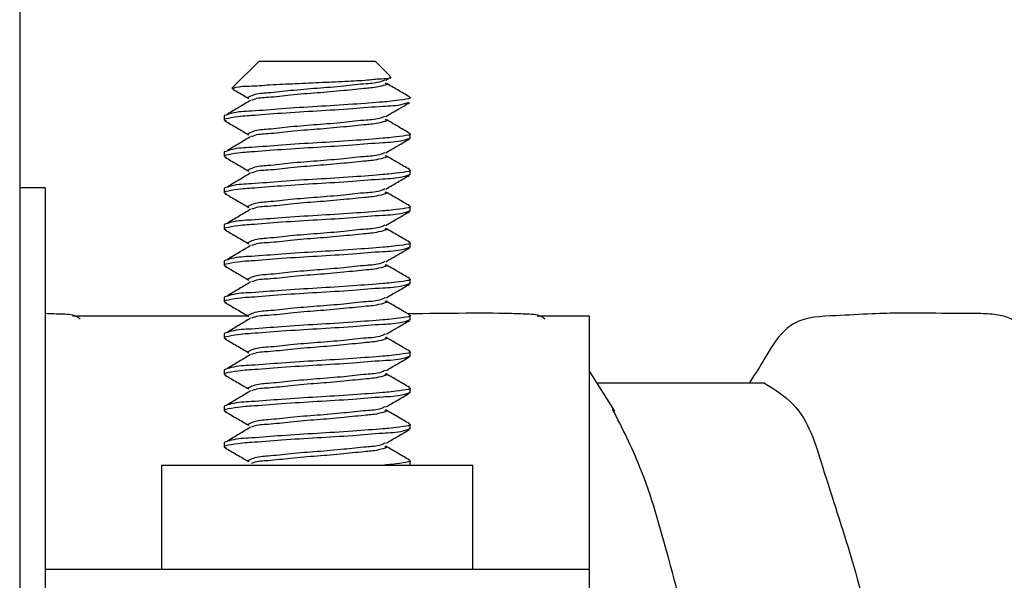
# Model space of a CAD drawing. Units: inches. Extents: x 0.3 to 10.7, y 0.5 to 8.2.
# Drawn here: x 3.3 to 3.4, y 6.7 to 6.7 of the extents above; entities that cross this region are included whole.
import ezdxf

# ---------------------------------------------------------------- set-up
doc = ezdxf.new("R2010")
doc.units = ezdxf.units.IN
doc.header["$MEASUREMENT"] = 0
doc.linetypes.add('SLD-Solid', pattern=[0])

msp = doc.modelspace()

# ---------------------------------------------------------------- linework, layer by layer
at = {"color": 7, "linetype": 'SLD-Solid', "lineweight": 25}
for p, q in [((3.28660964, 6.71067247), (3.28660964, 6.58858913)), ((3.30377628, 6.7003808), (3.30186045, 6.69846505)), ((3.30377628, 6.7003808), (3.31210959, 6.7003808)), ((3.31319335, 6.69929704), (3.31210959, 6.7003808)), ((3.31287303, 6.69902446), (3.31321662, 6.69922455)), ((3.30191638, 6.69839595), (3.3018274, 6.69841518)), ((3.30127633, 6.69647455), (3.30127633, 6.69614903)), ((3.31460955, 6.69484695), (3.31460955, 6.69517246)), ((3.30127633, 6.69387038), (3.30127633, 6.69354486)), ((3.31460955, 6.69224278), (3.31460955, 6.6925683)), ((3.28844295, 6.69129746), (3.28660964, 6.69129746)), ((3.28844295, 6.69129746), (3.28844295, 6.6533808)), ((3.30127633, 6.69126621), (3.30127633, 6.6909407)), ((3.31460955, 6.68963861), (3.31460955, 6.68996413)), ((3.30127633, 6.68866205), (3.30127633, 6.68833653)), ((3.31460955, 6.68703445), (3.31460955, 6.68735996)), ((3.30127633, 6.68605788), (3.30127633, 6.68573236)), ((3.31460955, 6.68443028), (3.31460955, 6.6847558)), ((3.30127633, 6.68345371), (3.30127633, 6.6831282)), ((3.31460955, 6.68182611), (3.31460955, 6.68215163)), ((3.30302868, 6.68208913), (3.2903891, 6.68208913)), ((3.32744293, 6.68208913), (3.32372252, 6.68208913)), ((3.32744293, 6.68208913), (3.32744293, 6.66392247)), ((3.30127633, 6.68084955), (3.30127633, 6.68052403)), ((3.31460955, 6.67922195), (3.31460955, 6.67954747)), ((3.30127633, 6.67824538), (3.30127633, 6.67791986)), ((3.32929482, 6.67528249), (3.32744293, 6.67820696)), ((3.34001994, 6.67730273), (3.32801551, 6.67730273)), ((3.31460955, 6.67661778), (3.31460955, 6.6769433)), ((3.30127633, 6.67564122), (3.30127633, 6.6753157)), ((3.31460955, 6.67401361), (3.31460955, 6.67433913)), ((3.30127633, 6.67303705), (3.30127633, 6.67271153)), ((3.31460955, 6.67142248), (3.31460955, 6.67173497)), ((3.29677626, 6.67142248), (3.29677626, 6.66392247)), ((3.29677626, 6.67142248), (3.30794294, 6.67142248)), ((3.30794294, 6.67142248), (3.31910962, 6.67142248)), ((3.31910962, 6.66392247), (3.31910962, 6.67142248)), ((3.30794294, 6.66392247), (3.28844295, 6.66392247)), ((3.32744293, 6.66392247), (3.30794294, 6.66392247)), ((3.32744293, 6.66392247), (3.32744293, 6.66125581))]:
    msp.add_line(p, q, dxfattribs=at)
for points, knots in [([(3.30189095, 6.69843456), (3.30196676, 6.69845942), (3.3023449, 6.69858342), (3.30325064, 6.69858647), (3.304664, 6.69870111), (3.3064149, 6.69877645), (3.30831185, 6.69886037), (3.31001903, 6.69895009), (3.31168645, 6.69902181), (3.31230119, 6.6991237), (3.31335939, 6.69915762), (3.3131801, 6.69924803), (3.31315639, 6.69925998)], [0, 0, 0, 0, 0.020877865, 0.104150846, 0.234083106, 0.394165881, 0.564447021, 0.727124025, 0.860221871, 0.953208404, 0.993813005, 1, 1, 1, 1]), ([(3.30190171, 6.69837064), (3.3019978, 6.69831481), (3.30237745, 6.69809425), (3.30275663, 6.6978729), (3.30303983, 6.69770757)], [0, 0, 0, 0, 0.25311003, 1, 1, 1, 1]), ([(3.31279892, 6.69902748), (3.31271315, 6.6989878), (3.31229617, 6.69879493), (3.31127384, 6.69876052), (3.30975552, 6.69856573), (3.3079428, 6.69842815), (3.30613086, 6.69828791), (3.30461075, 6.6980992), (3.30354769, 6.69805107), (3.30309253, 6.69783571), (3.30296767, 6.69777663)], [0, 0, 0, 0, 0.02840872, 0.13810985, 0.30127831, 0.49347106, 0.68566381, 0.8488324, 0.95853353, 1, 1, 1, 1]), ([(3.31279462, 6.69880623), (3.31284649, 6.69878876), (3.31305737, 6.69871772), (3.31210373, 6.69847423), (3.31140521, 6.69843312), (3.30970652, 6.69824117), (3.30795726, 6.69810117), (3.30612638, 6.6979668), (3.30461472, 6.69776194), (3.30364563, 6.69774818), (3.30327958, 6.69758564), (3.30324633, 6.69757087)], [0, 0, 0, 0, 0.01358041, 0.05520968, 0.16534277, 0.32915387, 0.52210341, 0.71505296, 0.87886406, 0.98899715, 1, 1, 1, 1]), ([(3.31457219, 6.69781914), (3.31428827, 6.697984), (3.31372091, 6.69831344), (3.31315406, 6.69864376), (3.31287088, 6.69880878)], [0, 0, 0, 0, 0.500424732, 1, 1, 1, 1]), ([(3.3145194, 6.69782043), (3.31455464, 6.69780553), (3.31477733, 6.69771146), (3.31345924, 6.69751743), (3.31261065, 6.69744527), (3.31029427, 6.69726849), (3.30796433, 6.69712438), (3.30551254, 6.69698715), (3.30347502, 6.69679462), (3.3020712, 6.69675387), (3.30144442, 6.69653362), (3.30127633, 6.69647455)], [0, 0, 0, 0, 0.00741011, 0.04681227, 0.15433535, 0.31469737, 0.50370509, 0.6927128, 0.85307476, 0.96059784, 1, 1, 1, 1]), ([(3.31448126, 6.69740996), (3.31435551, 6.69736652), (3.3137705, 6.69716445), (3.31241015, 6.69713454), (3.31037313, 6.6969375), (3.30792367, 6.69680019), (3.30558399, 6.69666223), (3.3032957, 6.69646662), (3.30239007, 6.69643288), (3.3010877, 6.69618311), (3.30137894, 6.69611065), (3.30145468, 6.69609181)], [0, 0, 0, 0, 0.02954547, 0.13744866, 0.29837758, 0.4880534, 0.67772928, 0.83865821, 0.94656139, 0.98610285, 1, 1, 1, 1]), ([(3.30317437, 6.69756995), (3.30289944, 6.69740581), (3.30234866, 6.69707698), (3.30179691, 6.6967498), (3.30152058, 6.69658593)], [0, 0, 0, 0, 0.499172, 1, 1, 1, 1]), ([(3.31287303, 6.6964203), (3.31315694, 6.69658571), (3.31372514, 6.69691676), (3.31429376, 6.69724708), (3.31457826, 6.69741235)], [0, 0, 0, 0, 0.49966507, 1, 1, 1, 1]), ([(3.31279892, 6.69642331), (3.31271315, 6.69638364), (3.31229616, 6.69619079), (3.31127385, 6.69615635), (3.30975552, 6.69596156), (3.3079428, 6.69582397), (3.30613086, 6.69568373), (3.30461075, 6.69549503), (3.30354769, 6.6954469), (3.30309253, 6.69523154), (3.30296767, 6.69517246)], [0, 0, 0, 0, 0.02840825, 0.13810941, 0.30127806, 0.49347088, 0.6856637, 0.84883235, 0.95853351, 1, 1, 1, 1]), ([(3.30133734, 6.69609444), (3.30162161, 6.69592937), (3.30218946, 6.69559964), (3.3027566, 6.69526869), (3.30303983, 6.69510341)], [0, 0, 0, 0, 0.50059587, 1, 1, 1, 1]), ([(3.31279462, 6.69620208), (3.31284649, 6.6961846), (3.31305737, 6.69611356), (3.31210373, 6.69587005), (3.31140521, 6.69582896), (3.30970652, 6.695637), (3.30795726, 6.695497), (3.30612638, 6.69536263), (3.30461472, 6.69515777), (3.30364563, 6.695144), (3.30327958, 6.69498147), (3.30324633, 6.6949667)], [0, 0, 0, 0, 0.0135804, 0.05521014, 0.16534318, 0.3291542, 0.52210365, 0.7150531, 0.87886412, 0.98899716, 1, 1, 1, 1]), ([(3.31457219, 6.69521498), (3.31428827, 6.69537984), (3.31372091, 6.69570927), (3.31315406, 6.69603959), (3.31287088, 6.6962046)], [0, 0, 0, 0, 0.50042317, 1, 1, 1, 1]), ([(3.31460955, 6.69484695), (3.31444146, 6.69478789), (3.31381467, 6.69456764), (3.31241093, 6.69452683), (3.31037284, 6.69433467), (3.30792375, 6.69419563), (3.30558397, 6.69405815), (3.3032957, 6.69386243), (3.30239007, 6.69382871), (3.3010877, 6.69357894), (3.30137894, 6.69350648), (3.30145468, 6.69348764)], [0, 0, 0, 0, 0.03915011, 0.14598537, 0.30532156, 0.4931202, 0.68091883, 0.84025502, 0.94709028, 0.98624039, 1, 1, 1, 1]), ([(3.3145194, 6.69521625), (3.31455464, 6.69520136), (3.31477733, 6.69510729), (3.31345924, 6.69491325), (3.31261064, 6.69484111), (3.31029427, 6.69466433), (3.30796433, 6.69452022), (3.30551254, 6.694383), (3.30347503, 6.69419045), (3.3020712, 6.6941497), (3.30144442, 6.69392945), (3.30127633, 6.69387038)], [0, 0, 0, 0, 0.00741011, 0.04681227, 0.15433526, 0.31469728, 0.503705, 0.69271272, 0.85307475, 0.96059783, 1, 1, 1, 1]), ([(3.30317437, 6.69496579), (3.30289944, 6.69480165), (3.30234866, 6.69447282), (3.30179691, 6.69414563), (3.30152058, 6.69398176)], [0, 0, 0, 0, 0.49917039, 1, 1, 1, 1]), ([(3.31287303, 6.69381613), (3.31315694, 6.69398154), (3.31372514, 6.69431259), (3.31429376, 6.69464291), (3.31457826, 6.69480818)], [0, 0, 0, 0, 0.49966507, 1, 1, 1, 1]), ([(3.30133734, 6.69349026), (3.30162161, 6.69332521), (3.30218946, 6.69299548), (3.3027566, 6.69266452), (3.30303983, 6.69249924)], [0, 0, 0, 0, 0.50059275, 1, 1, 1, 1]), ([(3.31279892, 6.69381915), (3.31271315, 6.69377947), (3.31229617, 6.6935866), (3.31127384, 6.69355219), (3.30975552, 6.69335738), (3.3079428, 6.69321981), (3.30613086, 6.69307956), (3.30461075, 6.69289088), (3.30354769, 6.69284274), (3.30309253, 6.69262738), (3.30296767, 6.6925683)], [0, 0, 0, 0, 0.02840872, 0.13810985, 0.30127843, 0.49347119, 0.68566394, 0.8488324, 0.95853353, 1, 1, 1, 1]), ([(3.31279462, 6.6935979), (3.31284649, 6.69358043), (3.31305737, 6.69350939), (3.31210373, 6.69326588), (3.31140521, 6.69322479), (3.30970652, 6.69303282), (3.30795726, 6.69289284), (3.30612638, 6.69275847), (3.30461472, 6.69255361), (3.30364563, 6.69253985), (3.30327958, 6.69237731), (3.30324633, 6.69236254)], [0, 0, 0, 0, 0.0135804, 0.05521014, 0.1653432, 0.32915423, 0.5221036, 0.71505307, 0.8788641, 0.98899716, 1, 1, 1, 1]), ([(3.31457219, 6.69261081), (3.31428827, 6.69277567), (3.31372091, 6.69310511), (3.31315406, 6.69343543), (3.31287088, 6.69360045)], [0, 0, 0, 0, 0.500424732, 1, 1, 1, 1]), ([(3.31460955, 6.69224278), (3.31444146, 6.69218371), (3.31381467, 6.69196346), (3.31241093, 6.69192266), (3.31037284, 6.6917305), (3.30792375, 6.69159146), (3.30558397, 6.69145397), (3.3032957, 6.69125827), (3.30239007, 6.69122451), (3.30108771, 6.69097479), (3.30137894, 6.69090231), (3.30145468, 6.69088347)], [0, 0, 0, 0, 0.03915011, 0.14598537, 0.30532156, 0.4931202, 0.68091883, 0.84025502, 0.94709028, 0.98624012, 1, 1, 1, 1]), ([(3.3145194, 6.6926121), (3.31455464, 6.6925972), (3.31477733, 6.69250313), (3.31345924, 6.6923091), (3.31261065, 6.69223694), (3.31029427, 6.69206016), (3.30796433, 6.69191605), (3.30551254, 6.69177883), (3.30347503, 6.69158627), (3.3020712, 6.69154553), (3.30144442, 6.69132528), (3.30127633, 6.69126621)], [0, 0, 0, 0, 0.00741011, 0.04681227, 0.15433534, 0.31469735, 0.50370505, 0.69271276, 0.85307477, 0.96059784, 1, 1, 1, 1]), ([(3.30317437, 6.69236162), (3.30289944, 6.69219748), (3.30234866, 6.69186865), (3.30179691, 6.69154146), (3.30152058, 6.69137759)], [0, 0, 0, 0, 0.49917039, 1, 1, 1, 1]), ([(3.31287303, 6.69121197), (3.31315694, 6.69137738), (3.31372514, 6.69170842), (3.31429376, 6.69203874), (3.31457826, 6.69220401)], [0, 0, 0, 0, 0.49966351, 1, 1, 1, 1]), ([(3.30133734, 6.69088611), (3.30162161, 6.69072104), (3.30218946, 6.69039131), (3.3027566, 6.69006036), (3.30303983, 6.68989508)], [0, 0, 0, 0, 0.50059587, 1, 1, 1, 1]), ([(3.31279892, 6.69121498), (3.31271315, 6.6911753), (3.31229617, 6.69098243), (3.31127384, 6.69094804), (3.30975552, 6.69075322), (3.3079428, 6.69061565), (3.30613086, 6.6904754), (3.30461075, 6.6902867), (3.30354769, 6.69023857), (3.30309253, 6.69002321), (3.30296767, 6.68996413)], [0, 0, 0, 0, 0.02840872, 0.13810967, 0.30127827, 0.49347103, 0.68566379, 0.84883239, 0.95853352, 1, 1, 1, 1]), ([(3.31279462, 6.69099375), (3.31284649, 6.69097627), (3.31305737, 6.69090523), (3.31210373, 6.69066172), (3.31140521, 6.69062063), (3.30970652, 6.69042867), (3.30795726, 6.69028867), (3.30612638, 6.6901543), (3.30461472, 6.68994944), (3.30364563, 6.68993567), (3.30327958, 6.68977314), (3.30324633, 6.68975837)], [0, 0, 0, 0, 0.0135804, 0.05521014, 0.16534318, 0.3291542, 0.52210365, 0.7150531, 0.87886412, 0.98899716, 1, 1, 1, 1]), ([(3.31457219, 6.69000664), (3.31428827, 6.6901715), (3.31372091, 6.69050094), (3.31315406, 6.69083126), (3.31287088, 6.69099628)], [0, 0, 0, 0, 0.50042473, 1, 1, 1, 1]), ([(3.3145194, 6.69000792), (3.31455464, 6.68999303), (3.31477733, 6.68989896), (3.31345924, 6.68970492), (3.31261065, 6.68963277), (3.31029427, 6.68945599), (3.30796433, 6.68931187), (3.30551254, 6.68917467), (3.30347503, 6.68898212), (3.3020712, 6.68894137), (3.30144442, 6.68872112), (3.30127633, 6.68866205)], [0, 0, 0, 0, 0.00741011, 0.04681227, 0.15433535, 0.31469737, 0.50370508, 0.69271274, 0.85307476, 0.96059784, 1, 1, 1, 1]), ([(3.31460955, 6.68963861), (3.31444146, 6.68957954), (3.31381467, 6.68935929), (3.31241093, 6.68931849), (3.31037284, 6.68912635), (3.30792375, 6.6889873), (3.30558397, 6.68884982), (3.3032957, 6.6886541), (3.30239007, 6.68862038), (3.3010877, 6.68837061), (3.30137894, 6.68829815), (3.30145468, 6.68827931)], [0, 0, 0, 0, 0.03915011, 0.14598538, 0.30532151, 0.49312016, 0.68091881, 0.84025501, 0.94709028, 0.98624039, 1, 1, 1, 1]), ([(3.30317437, 6.68975745), (3.30289944, 6.6895933), (3.30234866, 6.68926448), (3.30179691, 6.6889373), (3.30152058, 6.68877343)], [0, 0, 0, 0, 0.499172, 1, 1, 1, 1]), ([(3.31287303, 6.6886078), (3.31315694, 6.68877321), (3.31372514, 6.68910426), (3.31429376, 6.68943458), (3.31457826, 6.68959985)], [0, 0, 0, 0, 0.49966507, 1, 1, 1, 1]), ([(3.31279892, 6.68861082), (3.31271315, 6.68857115), (3.31229617, 6.68837827), (3.31127384, 6.68834386), (3.30975552, 6.68814905), (3.3079428, 6.68801147), (3.30613086, 6.68787123), (3.30461075, 6.68768253), (3.30354769, 6.6876344), (3.30309253, 6.68741904), (3.30296767, 6.68735996)], [0, 0, 0, 0, 0.02840872, 0.13810983, 0.3012784, 0.49347112, 0.68566385, 0.84883242, 0.95853353, 1, 1, 1, 1]), ([(3.30133734, 6.68828193), (3.30162161, 6.68811687), (3.30218946, 6.68778714), (3.3027566, 6.68745619), (3.30303983, 6.68729091)], [0, 0, 0, 0, 0.50059587, 1, 1, 1, 1]), ([(3.31279462, 6.68838957), (3.31284649, 6.6883721), (3.31305737, 6.68830106), (3.31210373, 6.68805755), (3.31140521, 6.68801646), (3.30970652, 6.6878245), (3.30795726, 6.68768449), (3.30612638, 6.68755014), (3.30461473, 6.68734524), (3.30364561, 6.68733155), (3.30327958, 6.68716897), (3.30324633, 6.6871542)], [0, 0, 0, 0, 0.0135804, 0.05521012, 0.16534313, 0.3291541, 0.52210349, 0.71505288, 0.87886385, 0.98899667, 1, 1, 1, 1]), ([(3.31457219, 6.68740248), (3.31428827, 6.68756734), (3.31372091, 6.68789677), (3.31315406, 6.68822709), (3.31287088, 6.6883921)], [0, 0, 0, 0, 0.50042317, 1, 1, 1, 1]), ([(3.3145194, 6.68740377), (3.31455464, 6.68738887), (3.31477732, 6.68729477), (3.31345925, 6.6871008), (3.31261064, 6.68702859), (3.31029427, 6.68685184), (3.30796433, 6.68670772), (3.30551254, 6.6865705), (3.30347503, 6.68637794), (3.3020712, 6.6863372), (3.30144442, 6.68611695), (3.30127633, 6.68605788)], [0, 0, 0, 0, 0.0074105, 0.04681238, 0.15433544, 0.31469743, 0.50370511, 0.69271279, 0.85307478, 0.96059784, 1, 1, 1, 1]), ([(3.30317437, 6.68715329), (3.30289944, 6.68698915), (3.30234866, 6.68666032), (3.30179691, 6.68633313), (3.30152058, 6.68616926)], [0, 0, 0, 0, 0.49917039, 1, 1, 1, 1]), ([(3.31460955, 6.68703445), (3.31444146, 6.68697538), (3.31381467, 6.68675513), (3.31241093, 6.68671433), (3.31037284, 6.68652217), (3.30792375, 6.68638313), (3.30558397, 6.68624565), (3.3032957, 6.68604993), (3.30239007, 6.68601621), (3.3010877, 6.68576644), (3.30137894, 6.68569398), (3.30145468, 6.68567514)], [0, 0, 0, 0, 0.03915011, 0.14598537, 0.30532156, 0.4931202, 0.68091883, 0.84025502, 0.94709028, 0.98624039, 1, 1, 1, 1]), ([(3.31287303, 6.68600363), (3.31315694, 6.68616904), (3.31372514, 6.68650009), (3.31429376, 6.68683041), (3.31457826, 6.68699568)], [0, 0, 0, 0, 0.49966507, 1, 1, 1, 1]), ([(3.30133734, 6.68567776), (3.30162161, 6.68551271), (3.30218946, 6.68518298), (3.3027566, 6.68485202), (3.30303983, 6.68468674)], [0, 0, 0, 0, 0.500592745, 1, 1, 1, 1]), ([(3.31279892, 6.68600665), (3.31271315, 6.68596697), (3.31229617, 6.6857741), (3.31127384, 6.68573969), (3.30975552, 6.68554488), (3.3079428, 6.6854073), (3.30613086, 6.68526708), (3.30461075, 6.68507837), (3.30354769, 6.68503024), (3.30309253, 6.68481488), (3.30296767, 6.6847558)], [0, 0, 0, 0, 0.02840872, 0.13810984, 0.30127843, 0.49347118, 0.68566382, 0.8488324, 0.95853353, 1, 1, 1, 1]), ([(3.31279462, 6.6857854), (3.31284649, 6.68576793), (3.31305737, 6.68569689), (3.31210373, 6.68545338), (3.31140521, 6.68541228), (3.30970652, 6.68522034), (3.30795726, 6.68508034), (3.30612638, 6.68494597), (3.30461472, 6.68474111), (3.30364563, 6.68472734), (3.30327958, 6.68456481), (3.30324633, 6.68455004)], [0, 0, 0, 0, 0.0135804, 0.05521015, 0.1653432, 0.32915411, 0.52210359, 0.71505307, 0.8788641, 0.98899716, 1, 1, 1, 1]), ([(3.31457219, 6.68479831), (3.31428827, 6.68496317), (3.31372091, 6.68529261), (3.31315406, 6.68562293), (3.31287088, 6.68578795)], [0, 0, 0, 0, 0.50042473, 1, 1, 1, 1]), ([(3.31460955, 6.68443028), (3.31444146, 6.68437121), (3.31381467, 6.68415096), (3.31241093, 6.68411016), (3.31037284, 6.683918), (3.30792375, 6.68377896), (3.30558397, 6.68364148), (3.30329571, 6.68344575), (3.30239007, 6.68341205), (3.3010877, 6.68316228), (3.30137894, 6.68308982), (3.30145468, 6.68307098)], [0, 0, 0, 0, 0.039150113, 0.145985383, 0.305321589, 0.493120245, 0.680918902, 0.840255107, 0.947090276, 0.98624039, 1, 1, 1, 1]), ([(3.3145194, 6.68479959), (3.31455464, 6.6847847), (3.31477733, 6.68469063), (3.31345924, 6.68449659), (3.31261065, 6.68442444), (3.31029427, 6.68424766), (3.30796433, 6.68410355), (3.30551254, 6.68396633), (3.30347503, 6.68377377), (3.3020712, 6.68373303), (3.30144442, 6.68351278), (3.30127633, 6.68345371)], [0, 0, 0, 0, 0.00741011, 0.04681227, 0.15433534, 0.31469735, 0.50370505, 0.69271276, 0.85307477, 0.96059784, 1, 1, 1, 1]), ([(3.30317437, 6.68454912), (3.30289944, 6.68438497), (3.30234866, 6.68405615), (3.30179691, 6.68372897), (3.30152058, 6.6835651)], [0, 0, 0, 0, 0.499172, 1, 1, 1, 1]), ([(3.31287303, 6.68339947), (3.31315694, 6.68356488), (3.31372514, 6.68389592), (3.31429376, 6.68422624), (3.31457826, 6.68439151)], [0, 0, 0, 0, 0.49966351, 1, 1, 1, 1]), ([(3.30133734, 6.6830736), (3.30162161, 6.68290854), (3.30218946, 6.68257881), (3.3027566, 6.68224786), (3.30303983, 6.68208258)], [0, 0, 0, 0, 0.50059587, 1, 1, 1, 1]), ([(3.31279892, 6.68340248), (3.31271315, 6.68336281), (3.31229616, 6.68316995), (3.31127385, 6.68313552), (3.30975552, 6.68294073), (3.3079428, 6.68280314), (3.30613086, 6.6826629), (3.30461075, 6.6824742), (3.30354769, 6.68242607), (3.30309253, 6.68221071), (3.30296767, 6.68215163)], [0, 0, 0, 0, 0.02840825, 0.13810941, 0.30127806, 0.49347088, 0.6856637, 0.84883235, 0.95853351, 1, 1, 1, 1]), ([(3.31279462, 6.68318124), (3.31284649, 6.68316377), (3.31305737, 6.68309273), (3.31210373, 6.68284922), (3.31140521, 6.68280813), (3.30970652, 6.68261617), (3.30795726, 6.68247617), (3.30612638, 6.6823418), (3.30461472, 6.68213694), (3.30364563, 6.68212317), (3.30327958, 6.68196064), (3.30324633, 6.68194587)], [0, 0, 0, 0, 0.0135804, 0.05521014, 0.16534318, 0.3291542, 0.52210365, 0.7150531, 0.87886412, 0.98899716, 1, 1, 1, 1]), ([(3.31457219, 6.68219415), (3.31428827, 6.68235901), (3.31372091, 6.68268844), (3.31315406, 6.68301876), (3.31287088, 6.68318377)], [0, 0, 0, 0, 0.50042317, 1, 1, 1, 1]), ([(3.29095444, 6.68187985), (3.29090486, 6.68192084), (3.2905612, 6.68220497), (3.28963273, 6.68223453), (3.28885173, 6.68226416), (3.28844295, 6.68227967)], [0, 0, 0, 0, 0.07437658, 0.5155222, 1, 1, 1, 1]), ([(3.3145194, 6.68219542), (3.31455464, 6.68218053), (3.31477733, 6.68208646), (3.31345924, 6.68189242), (3.31261065, 6.68182026), (3.31029427, 6.68164349), (3.30796433, 6.68149937), (3.30551254, 6.68136217), (3.30347503, 6.68116961), (3.3020712, 6.68112887), (3.30144442, 6.68090862), (3.30127633, 6.68084955)], [0, 0, 0, 0, 0.00741011, 0.04681227, 0.15433535, 0.31469737, 0.50370508, 0.69271274, 0.85307476, 0.96059784, 1, 1, 1, 1]), ([(3.32428787, 6.68187985), (3.32423829, 6.68192085), (3.32389464, 6.68220501), (3.32294698, 6.68223371), (3.32113614, 6.6823136), (3.31826194, 6.68230477), (3.31585151, 6.6822786), (3.31447813, 6.6822637)], [0, 0, 0, 0, 0.01941038, 0.13453808, 0.26622516, 0.58192109, 1, 1, 1, 1]), ([(3.36262805, 6.67528249), (3.3619514, 6.67632781), (3.36076618, 6.6781588), (3.3593511, 6.68062096), (3.3577959, 6.68202089), (3.35630109, 6.68227122), (3.35445384, 6.68228709), (3.35158567, 6.68230423), (3.34825417, 6.68232597), (3.34503019, 6.68209432), (3.34273381, 6.68205803), (3.34094384, 6.6807127), (3.34009556, 6.67907213), (3.33925983, 6.67780903), (3.33892484, 6.67730273)], [0, 0, 0, 0, 0.12713329, 0.22268694, 0.29147934, 0.33022121, 0.37452885, 0.48077101, 0.62352534, 0.71320328, 0.81577079, 0.84470762, 0.93775254, 1, 1, 1, 1]), ([(3.31460955, 6.68182611), (3.31444146, 6.68176704), (3.31381467, 6.68154679), (3.31241093, 6.68150599), (3.31037284, 6.68131385), (3.30792375, 6.6811748), (3.30558397, 6.68103732), (3.3032957, 6.6808416), (3.30239007, 6.68080788), (3.3010877, 6.68055811), (3.30137894, 6.68048565), (3.30145468, 6.68046681)], [0, 0, 0, 0, 0.03915011, 0.14598538, 0.30532151, 0.49312016, 0.68091881, 0.84025501, 0.94709028, 0.98624039, 1, 1, 1, 1]), ([(3.30317437, 6.68194494), (3.30289944, 6.6817808), (3.30234866, 6.68145198), (3.30179691, 6.68112479), (3.30152058, 6.68096093)], [0, 0, 0, 0, 0.499172, 1, 1, 1, 1]), ([(3.31287303, 6.6807953), (3.31315694, 6.68096071), (3.31372514, 6.68129176), (3.31429376, 6.68162208), (3.31457826, 6.68178735)], [0, 0, 0, 0, 0.49966507, 1, 1, 1, 1]), ([(3.31279892, 6.68079832), (3.31271315, 6.68075864), (3.31229617, 6.68056577), (3.31127384, 6.68053136), (3.30975552, 6.68033655), (3.3079428, 6.68019897), (3.30613086, 6.68005873), (3.30461075, 6.67987003), (3.3035477, 6.67982189), (3.30309253, 6.67960654), (3.30296767, 6.67954747)], [0, 0, 0, 0, 0.02840873, 0.1381099, 0.30127854, 0.49347136, 0.68566418, 0.84883283, 0.958534, 1, 1, 1, 1]), ([(3.30133734, 6.68046943), (3.30162161, 6.68030437), (3.30218946, 6.67997464), (3.3027566, 6.67964368), (3.30303983, 6.67947841)], [0, 0, 0, 0, 0.500595867, 1, 1, 1, 1]), ([(3.31279462, 6.68057707), (3.31284649, 6.6805596), (3.31305737, 6.68048856), (3.31210373, 6.68024505), (3.31140521, 6.68020396), (3.30970652, 6.680012), (3.30795726, 6.67987199), (3.30612638, 6.67973763), (3.30461473, 6.67953276), (3.30364561, 6.67951905), (3.30327958, 6.67935647), (3.30324633, 6.6793417)], [0, 0, 0, 0, 0.0135804, 0.05521012, 0.16534312, 0.32915408, 0.52210346, 0.71505284, 0.87886367, 0.98899667, 1, 1, 1, 1]), ([(3.31457219, 6.67958998), (3.31428827, 6.67975484), (3.31372091, 6.68008427), (3.31315406, 6.68041458), (3.31287088, 6.6805796)], [0, 0, 0, 0, 0.50042317, 1, 1, 1, 1]), ([(3.3145194, 6.67959126), (3.31455464, 6.67957637), (3.31477733, 6.6794823), (3.31345924, 6.67928826), (3.31261065, 6.67921611), (3.31029427, 6.67903933), (3.30796433, 6.67889522), (3.30551254, 6.678758), (3.30347503, 6.67856544), (3.3020712, 6.6785247), (3.30144442, 6.67830445), (3.30127633, 6.67824538)], [0, 0, 0, 0, 0.00741011, 0.04681227, 0.15433534, 0.31469735, 0.50370505, 0.69271276, 0.85307477, 0.96059784, 1, 1, 1, 1]), ([(3.30317437, 6.67934079), (3.30289944, 6.67917665), (3.30234866, 6.67884782), (3.30179691, 6.67852063), (3.30152058, 6.67835676)], [0, 0, 0, 0, 0.49917039, 1, 1, 1, 1]), ([(3.31460955, 6.67922195), (3.31444146, 6.67916288), (3.31381467, 6.67894263), (3.31241093, 6.67890183), (3.31037284, 6.67870967), (3.30792375, 6.67857063), (3.30558397, 6.67843315), (3.3032957, 6.67823743), (3.30239007, 6.67820371), (3.3010877, 6.67795393), (3.30137894, 6.67788148), (3.30145468, 6.67786263)], [0, 0, 0, 0, 0.03915011, 0.14598537, 0.30532156, 0.4931202, 0.68091883, 0.84025502, 0.94709028, 0.98624039, 1, 1, 1, 1]), ([(3.31287303, 6.67819113), (3.31315694, 6.67835654), (3.31372514, 6.67868759), (3.31429376, 6.67901791), (3.31457826, 6.67918318)], [0, 0, 0, 0, 0.49966507, 1, 1, 1, 1]), ([(3.31279892, 6.67819415), (3.31271315, 6.67815447), (3.31229617, 6.6779616), (3.31127384, 6.67792719), (3.30975552, 6.67773238), (3.3079428, 6.67759482), (3.30613086, 6.67745457), (3.30461075, 6.67726587), (3.30354769, 6.67721774), (3.30309253, 6.67700238), (3.30296767, 6.6769433)], [0, 0, 0, 0, 0.02840872, 0.13810984, 0.30127843, 0.49347107, 0.68566382, 0.8488324, 0.95853353, 1, 1, 1, 1]), ([(3.31279462, 6.6779729), (3.31284649, 6.67795543), (3.31305737, 6.67788439), (3.31210373, 6.67764088), (3.31140521, 6.6775998), (3.30970652, 6.67740784), (3.30795726, 6.67726784), (3.30612638, 6.67713347), (3.30461472, 6.67692861), (3.30364563, 6.67691484), (3.30327958, 6.67675231), (3.30324633, 6.67673754)], [0, 0, 0, 0, 0.013580404, 0.055210149, 0.165343024, 0.329154072, 0.52210356, 0.715053048, 0.878864095, 0.988997155, 1, 1, 1, 1]), ([(3.31457219, 6.67698581), (3.31428827, 6.67715067), (3.31372091, 6.67748011), (3.31315406, 6.67781043), (3.31287088, 6.67797544)], [0, 0, 0, 0, 0.500424732, 1, 1, 1, 1]), ([(3.30133734, 6.67786526), (3.30162161, 6.6777002), (3.30218946, 6.67737048), (3.3027566, 6.67703952), (3.30303983, 6.67687423)], [0, 0, 0, 0, 0.50059275, 1, 1, 1, 1]), ([(3.34001994, 6.67730273), (3.34077112, 6.67683276), (3.342936, 6.67547833), (3.34438484, 6.67056029), (3.34646228, 6.66439774), (3.3483333, 6.65692296), (3.35023952, 6.64955182), (3.35172197, 6.64476066), (3.35299602, 6.6410681), (3.35375982, 6.63963513), (3.35448658, 6.63827165)], [0, 0, 0, 0, 0.06164025, 0.17764515, 0.34230974, 0.53407116, 0.72213381, 0.88491938, 0.89050028, 1, 1, 1, 1]), ([(3.31460955, 6.67661778), (3.31444146, 6.67655871), (3.31381467, 6.67633846), (3.31241093, 6.67629766), (3.31037284, 6.6761055), (3.30792375, 6.67596646), (3.30558397, 6.67582897), (3.3032957, 6.67563327), (3.30239007, 6.67559955), (3.3010877, 6.67534978), (3.30137894, 6.67527732), (3.30145468, 6.67525848)], [0, 0, 0, 0, 0.03915011, 0.14598538, 0.30532158, 0.49312023, 0.68091888, 0.84025501, 0.94709028, 0.98624039, 1, 1, 1, 1]), ([(3.3145194, 6.67698709), (3.31455464, 6.6769722), (3.31477733, 6.67687813), (3.31345924, 6.67668409), (3.31261065, 6.67661193), (3.31029427, 6.67643516), (3.30796433, 6.67629105), (3.30551254, 6.67615383), (3.30347502, 6.67596128), (3.3020712, 6.67592052), (3.30144442, 6.67570028), (3.30127633, 6.67564122)], [0, 0, 0, 0, 0.00741011, 0.04681228, 0.15433538, 0.31469744, 0.50370519, 0.69271295, 0.853075, 0.9605981, 1, 1, 1, 1]), ([(3.30317437, 6.67673661), (3.30289944, 6.67657247), (3.30234866, 6.67624365), (3.30179691, 6.67591647), (3.30152058, 6.6757526)], [0, 0, 0, 0, 0.499172, 1, 1, 1, 1]), ([(3.31287303, 6.67558697), (3.31315694, 6.67575238), (3.31372513, 6.67608343), (3.31429376, 6.67641374), (3.31457826, 6.67657901)], [0, 0, 0, 0, 0.499666625, 1, 1, 1, 1]), ([(3.30133734, 6.6752611), (3.30162161, 6.67509604), (3.30218946, 6.67476631), (3.3027566, 6.67443535), (3.30303983, 6.67427008)], [0, 0, 0, 0, 0.500595867, 1, 1, 1, 1]), ([(3.31279892, 6.67558998), (3.31271315, 6.67555031), (3.31229616, 6.67535745), (3.31127385, 6.67532302), (3.30975552, 6.67512822), (3.3079428, 6.67499064), (3.30613086, 6.6748504), (3.30461075, 6.6746617), (3.30354769, 6.67461357), (3.30309253, 6.67439821), (3.30296767, 6.67433913)], [0, 0, 0, 0, 0.02840825, 0.13810941, 0.30127806, 0.49347088, 0.6856637, 0.84883235, 0.95853351, 1, 1, 1, 1]), ([(3.31279462, 6.67536874), (3.31284649, 6.67535127), (3.31305737, 6.67528023), (3.31210373, 6.67503672), (3.31140521, 6.67499563), (3.30970652, 6.67480367), (3.30795726, 6.67466367), (3.30612638, 6.67452929), (3.30461472, 6.67432443), (3.30364563, 6.67431067), (3.30327958, 6.67414814), (3.30324633, 6.67413337)], [0, 0, 0, 0, 0.0135804, 0.05521014, 0.16534318, 0.3291542, 0.52210365, 0.7150531, 0.87886412, 0.98899716, 1, 1, 1, 1]), ([(3.31457219, 6.67438165), (3.31428827, 6.67454651), (3.31372091, 6.67487594), (3.31315406, 6.67520625), (3.31287088, 6.67537127)], [0, 0, 0, 0, 0.50042317, 1, 1, 1, 1]), ([(3.34357392, 6.6364694), (3.34282271, 6.63693936), (3.34065777, 6.63829373), (3.33921006, 6.64321223), (3.33712729, 6.64937262), (3.33526611, 6.6569073), (3.33325914, 6.66432064), (3.33154722, 6.67065293), (3.32982095, 6.67407962), (3.32913798, 6.67543534)], [0, 0, 0, 0, 0.06174567, 0.17794732, 0.34289537, 0.53498466, 0.72707457, 0.89202124, 1, 1, 1, 1]), ([(3.3145194, 6.67438292), (3.31455464, 6.67436803), (3.31477733, 6.67427396), (3.31345924, 6.67407992), (3.31261065, 6.67400776), (3.31029427, 6.67383098), (3.30796433, 6.67368689), (3.30551254, 6.67354967), (3.30347503, 6.67335711), (3.3020712, 6.67331637), (3.30144442, 6.67309612), (3.30127633, 6.67303705)], [0, 0, 0, 0, 0.00741011, 0.04681227, 0.15433535, 0.31469737, 0.50370503, 0.69271274, 0.85307476, 0.96059784, 1, 1, 1, 1]), ([(3.31460955, 6.67401361), (3.31444146, 6.67395454), (3.31381468, 6.67373429), (3.31241093, 6.67369351), (3.31037284, 6.67350134), (3.30792375, 6.6733623), (3.30558397, 6.67322482), (3.3032957, 6.6730291), (3.30239007, 6.67299538), (3.3010877, 6.6727456), (3.30137894, 6.67267315), (3.30145468, 6.6726543)], [0, 0, 0, 0, 0.039150113, 0.145985282, 0.305321488, 0.493120145, 0.680918801, 0.840255007, 0.947090276, 0.98624039, 1, 1, 1, 1]), ([(3.30317437, 6.67413244), (3.30289944, 6.6739683), (3.30234866, 6.67363948), (3.30179691, 6.67331229), (3.30152058, 6.67314843)], [0, 0, 0, 0, 0.499172, 1, 1, 1, 1]), ([(3.31287303, 6.6729828), (3.31315694, 6.67314821), (3.31372514, 6.67347926), (3.31429376, 6.67380958), (3.31457826, 6.67397485)], [0, 0, 0, 0, 0.49966507, 1, 1, 1, 1]), ([(3.31279892, 6.67298582), (3.31271315, 6.67294614), (3.31229617, 6.67275327), (3.31127384, 6.67271886), (3.30975552, 6.67252405), (3.3079428, 6.67238647), (3.30613086, 6.67224623), (3.30461075, 6.67205753), (3.3035477, 6.67200939), (3.30309253, 6.67179404), (3.30296767, 6.67173497)], [0, 0, 0, 0, 0.02840873, 0.1381099, 0.30127854, 0.49347136, 0.68566418, 0.84883283, 0.958534, 1, 1, 1, 1]), ([(3.30133734, 6.67265693), (3.30162161, 6.67249187), (3.30218946, 6.67216214), (3.3027566, 6.67183118), (3.30303983, 6.67166591)], [0, 0, 0, 0, 0.50059587, 1, 1, 1, 1]), ([(3.31279462, 6.67276457), (3.31284649, 6.6727471), (3.31305737, 6.67267606), (3.31210373, 6.67243255), (3.31140521, 6.67239145), (3.30970652, 6.6721995), (3.30795726, 6.6720595), (3.30612639, 6.67192511), (3.30461472, 6.67172029), (3.30364563, 6.6717065), (3.30327958, 6.67154396), (3.30324633, 6.6715292)], [0, 0, 0, 0, 0.0135804, 0.05521014, 0.16534317, 0.32915418, 0.52210362, 0.71505306, 0.87886394, 0.98899716, 1, 1, 1, 1]), ([(3.31457219, 6.67177748), (3.31428827, 6.67194234), (3.31372091, 6.67227177), (3.31315406, 6.67260208), (3.31287088, 6.6727671)], [0, 0, 0, 0, 0.50042317, 1, 1, 1, 1]), ([(3.3145194, 6.67177876), (3.31455464, 6.67176387), (3.31477727, 6.67166981), (3.31353525, 6.67148595), (3.31309055, 6.67144894), (3.31277252, 6.67142248)], [0, 0, 0, 0, 0.05084593, 0.32121364, 1, 1, 1, 1])]:
    msp.add_open_spline(points, degree=3, knots=knots, dxfattribs=at)

doc.saveas('drawing.dxf')
